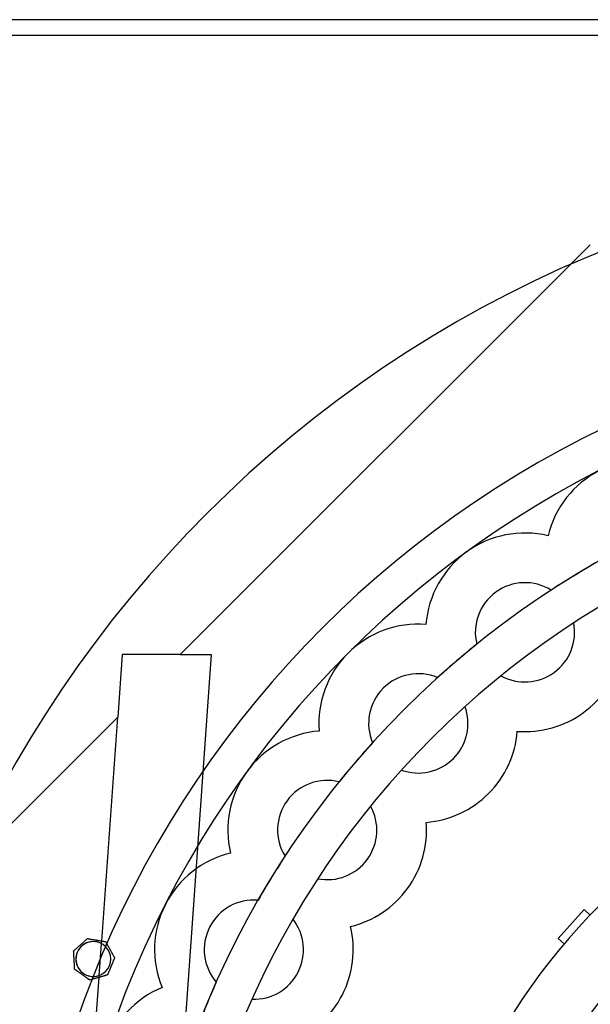
# Model space of a CAD drawing. Units: millimetres. Extents: x -609 to 374, y -610 to 345.
# Drawn here: x -266 to -119, y 91 to 345 of the extents above; entities that cross this region are included whole.
import ezdxf

# ---------------------------------------------------------------- set-up
doc = ezdxf.new("R2010")
doc.units = ezdxf.units.MM
doc.layers.add('HIDDEN', color=7, linetype='Continuous')
doc.layers.add('THICK', color=7, linetype='Continuous')

msp = doc.modelspace()

# ---------------------------------------------------------------- linework, layer by layer
at = {"layer": 'HIDDEN'}
for p, q in [((-118.82, 286.86), (-224.69, 181)), ((-129.74, 211.71), (-129.74, 211.71)), ((-129.74, 211.71), (-129.74, 211.71)), ((-128.92, 197.65), (-128.92, 197.65)), ((-161.26, 188.81), (-161.26, 188.81)), ((-161.26, 188.81), (-161.26, 188.81)), ((-123.1, 189.2), (-123.1, 189.2)), ((-148.14, 183.69), (-148.14, 183.69)), ((-216.7, 181), (-241.28, -164.4)), ((-239.7, 181), (-240.85, 164.84)), ((-239.7, 181), (-239.7, 181)), ((-224.69, 181), (-239.7, 181)), ((-224.69, 181), (-216.7, 181)), ((-224.69, 181), (-224.69, 181)), ((-216.7, 181), (-216.7, 181)), ((-141.9, 175.54), (-141.9, 175.54)), ((-158.25, 175.05), (-158.25, 175.05)), ((-151.18, 167.61), (-151.18, 167.61)), ((-240.85, 164.84), (-286.86, 118.82)), ((-244.97, 107.03), (-240.85, 164.84)), ((-240.85, 164.84), (-240.85, 164.84)), ((-188.81, 161.26), (-188.81, 161.26)), ((-188.81, 161.26), (-188.81, 161.26)), ((-137.67, 161.19), (-137.67, 161.19)), ((-175.05, 158.25), (-175.05, 158.25)), ((-167.61, 151.18), (-167.61, 151.18)), ((-183.69, 148.14), (-183.69, 148.14)), ((-175.54, 141.9), (-175.54, 141.9)), ((-161.19, 137.67), (-161.19, 137.67)), ((-211.71, 129.74), (-211.71, 129.74)), ((-211.71, 129.74), (-211.71, 129.74)), ((-197.65, 128.92), (-197.65, 128.92)), ((-189.2, 123.1), (-189.2, 123.1)), ((-204.6, 117.58), (-204.6, 117.58)), ((-120.39, 115.13), (-127.08, 107.69)), ((-118.85, 113.74), (-120.39, 115.13)), ((-120.39, 115.13), (-120.39, 115.13)), ((-195.58, 112.69), (-195.58, 112.69)), ((-118.85, 113.74), (-118.85, 113.74)), ((-180.74, 110.76), (-180.74, 110.76)), ((-248.66, 107.65), (-248.66, 107.65)), ((-248.66, 107.65), (-248.66, 107.65)), ((-244.98, 106.9), (-244.97, 106.96)), ((-244.98, 106.83), (-244.98, 106.9)), ((-244.98, 106.77), (-244.98, 106.83)), ((-244.97, 106.96), (-244.97, 107.03)), ((-244.97, 107.03), (-244.97, 107.03)), ((-243.96, 106.85), (-243.96, 106.85)), ((-127.08, 107.69), (-125.54, 106.31)), ((-127.08, 107.69), (-127.08, 107.69)), ((-252.22, 104.47), (-252.22, 104.47)), ((-252.22, 104.47), (-252.22, 104.47)), ((-245.6, 98.14), (-245.02, 106.34)), ((-245.02, 106.34), (-245.01, 106.41)), ((-245.01, 106.41), (-245, 106.48)), ((-245, 106.56), (-244.99, 106.63)), ((-245, 106.48), (-245, 106.56)), ((-244.99, 106.7), (-244.98, 106.77)), ((-244.99, 106.63), (-244.99, 106.7)), ((-125.54, 106.31), (-125.54, 106.31)), ((-241.65, 102.68), (-241.65, 102.68)), ((-251.95, 99.71), (-251.95, 99.71)), ((-251.95, 99.71), (-251.95, 99.71)), ((-262.76, -142.93), (-245.63, 97.64)), ((-248.06, 96.95), (-248.06, 96.95)), ((-248.06, 96.95), (-248.06, 96.95)), ((-245.63, 97.74), (-245.62, 97.78)), ((-245.63, 97.69), (-245.63, 97.74)), ((-245.63, 97.64), (-245.63, 97.69)), ((-245.63, 97.64), (-245.63, 97.64)), ((-245.62, 97.88), (-245.61, 97.94)), ((-245.62, 97.83), (-245.62, 97.88)), ((-245.62, 97.78), (-245.62, 97.83)), ((-245.61, 98.04), (-245.6, 98.09)), ((-245.61, 97.99), (-245.61, 98.04)), ((-245.61, 97.94), (-245.61, 97.99)), ((-245.6, 98.09), (-245.6, 98.14)), ((-243.47, 98.27), (-243.47, 98.27)), ((-229.4, 95.02), (-229.4, 95.02)), ((-229.4, 95.02), (-229.4, 95.02)), ((-215.39, 96.41), (-215.39, 96.41)), ((-206.13, 91.99), (-206.13, 91.99))]:
    msp.add_line(p, q, dxfattribs=at)
for centre, radius, start, end in [((0, 0), 265.8, 0, 180), ((0, 0), 235.98, 0, 180), ((-104.8, 205.69), 25.65, 117, 166.421), ((-135.69, 186.76), 25.65, 76.579, 126), ((-135.69, 186.76), 25.65, 126, 175.4211), ((0, 0), 235.98, 119.8858, 123.1142), ((-135.69, 186.76), 12.82, 58.1274, 126), ((-135.69, 186.76), 12.82, 126, 193.8727), ((-163.24, 163.24), 25.65, 85.5789, 135), ((-135.69, 186.76), 12.82, 306, 10.9548), ((0, 0), 235.98, 128.8858, 132.1142), ((-163.24, 163.24), 25.65, 135, 184.421), ((-163.24, 163.24), 12.82, 67.1274, 135), ((-135.69, 186.76), 12.82, 241.0452, 306), ((-163.24, 163.24), 12.82, 135, 202.8726), ((-163.24, 163.24), 12.82, 315, 19.9548), ((0, 0), 164.5, 90, 180), ((-186.76, 135.69), 25.65, 94.5789, 144), ((0, 0), 235.98, 137.8858, 141.1142), ((-163.24, 163.24), 12.82, 250.0452, 315), ((-186.76, 135.69), 25.65, 144, 193.4211), ((-186.76, 135.69), 12.82, 76.1274, 144), ((0, 0), 148.05, 90, 180), ((-186.76, 135.69), 12.82, 144, 211.8726), ((-186.76, 135.69), 12.82, 324, 28.9548), ((-205.69, 104.8), 25.65, 103.579, 153), ((0, 0), 235.98, 146.8858, 150.1142), ((-186.76, 135.69), 12.82, 259.0452, 324), ((-205.69, 104.8), 12.82, 85.1274, 153), ((-205.69, 104.8), 25.65, 153, 202.4211), ((-205.69, 104.8), 12.82, 333, 37.9548), ((-205.69, 104.8), 12.82, 153, 220.8727), ((-247.14, 102.37), 4.5, 67.5, 247.5), ((-247.14, 102.37), 4.5, 61.857, 67.5), ((-247.14, 102.37), 4.5, 247.5, 290.0007), ((-205.69, 104.8), 12.82, 268.0452, 333), ((-219.55, 71.34), 25.65, 112.5789, 162), ((0, 0), 235.98, 155.8858, 159.1142)]:
    msp.add_arc(centre, radius, start, end, dxfattribs=at)
at = {"layer": 'THICK'}
for p, q in [((-65, 345), (-609, 345)), ((-609, 341), (-65, 341)), ((-249.66, 106.76), (-249.57, 106.84)), ((-249.57, 106.84), (-249.48, 106.92)), ((-249.48, 106.92), (-249.39, 107)), ((-249.39, 107), (-249.31, 107.08)), ((-249.31, 107.08), (-249.22, 107.15)), ((-249.22, 107.15), (-249.14, 107.23)), ((-249.14, 107.23), (-249.06, 107.3)), ((-249.06, 107.3), (-248.98, 107.37)), ((-248.98, 107.37), (-248.9, 107.44)), ((-248.9, 107.44), (-248.82, 107.51)), ((-248.82, 107.51), (-248.76, 107.56)), ((-248.76, 107.56), (-248.71, 107.61)), ((-248.71, 107.61), (-248.67, 107.64)), ((-248.67, 107.64), (-248.66, 107.65)), ((-248.66, 107.65), (-248.64, 107.65)), ((-248.64, 107.65), (-248.57, 107.64)), ((-248.57, 107.64), (-248.47, 107.62)), ((-248.47, 107.62), (-248.36, 107.6)), ((-248.36, 107.6), (-248.23, 107.58)), ((-248.23, 107.58), (-248.1, 107.56)), ((-248.1, 107.56), (-247.97, 107.54)), ((-247.97, 107.54), (-247.83, 107.51)), ((-247.83, 107.51), (-247.69, 107.49)), ((-247.69, 107.49), (-247.55, 107.46)), ((-247.55, 107.46), (-247.4, 107.44)), ((-247.4, 107.44), (-247.25, 107.41)), ((-247.25, 107.41), (-247.1, 107.39)), ((-247.1, 107.39), (-246.95, 107.36)), ((-246.95, 107.36), (-246.8, 107.34)), ((-246.8, 107.34), (-246.66, 107.31)), ((-246.66, 107.31), (-246.51, 107.29)), ((-246.51, 107.29), (-246.37, 107.26)), ((-246.37, 107.26), (-246.23, 107.24)), ((-246.23, 107.24), (-246.09, 107.22)), ((-246.09, 107.22), (-245.94, 107.19)), ((-245.94, 107.19), (-245.79, 107.17)), ((-245.79, 107.17), (-245.64, 107.14)), ((-245.64, 107.14), (-245.49, 107.11)), ((-245.49, 107.11), (-245.34, 107.09)), ((-245.34, 107.09), (-245.19, 107.06)), ((-245.19, 107.06), (-245.12, 107.05)), ((-245.12, 107.05), (-245.05, 107.04)), ((-245.05, 107.04), (-244.98, 107.03)), ((-244.98, 107.03), (-244.91, 107.01)), ((-244.91, 107.01), (-244.84, 107)), ((-244.84, 107), (-244.77, 106.99)), ((-244.77, 106.99), (-244.7, 106.98)), ((-244.7, 106.98), (-244.63, 106.97)), ((-244.63, 106.97), (-244.57, 106.96)), ((-244.57, 106.96), (-244.51, 106.95)), ((-244.51, 106.95), (-244.44, 106.94)), ((-244.44, 106.94), (-244.37, 106.92)), ((-244.37, 106.92), (-244.31, 106.91)), ((-244.31, 106.91), (-244.25, 106.9)), ((-244.25, 106.9), (-244.19, 106.89)), ((-244.19, 106.89), (-244.14, 106.88)), ((-244.14, 106.88), (-244.09, 106.88)), ((-244.09, 106.88), (-244.04, 106.87)), ((-244.04, 106.87), (-244.01, 106.86)), ((-244.01, 106.86), (-243.98, 106.86)), ((-243.98, 106.86), (-243.96, 106.85)), ((-243.96, 106.85), (-243.96, 106.85)), ((-243.96, 106.85), (-243.95, 106.84)), ((-243.95, 106.84), (-243.92, 106.8)), ((-252.22, 104.47), (-252.21, 104.48)), ((-252.22, 104.46), (-252.22, 104.47)), ((-252.22, 104.41), (-252.22, 104.46)), ((-252.21, 104.34), (-252.22, 104.41)), ((-252.21, 104.48), (-252.17, 104.51)), ((-252.21, 104.25), (-252.21, 104.34)), ((-252.17, 104.51), (-252.12, 104.56)), ((-252.12, 104.56), (-252.06, 104.62)), ((-252.06, 104.62), (-251.98, 104.68)), ((-251.98, 104.68), (-251.9, 104.75)), ((-251.9, 104.75), (-251.82, 104.83)), ((-251.82, 104.83), (-251.74, 104.9)), ((-251.74, 104.9), (-251.66, 104.97)), ((-251.66, 104.97), (-251.57, 105.05)), ((-251.57, 105.05), (-251.49, 105.13)), ((-251.49, 105.13), (-251.4, 105.21)), ((-251.4, 105.21), (-251.31, 105.29)), ((-251.31, 105.29), (-251.21, 105.37)), ((-251.21, 105.37), (-251.12, 105.45)), ((-251.12, 105.45), (-251.03, 105.54)), ((-251.03, 105.54), (-250.94, 105.62)), ((-250.94, 105.62), (-250.84, 105.7)), ((-250.84, 105.7), (-250.75, 105.78)), ((-250.75, 105.78), (-250.66, 105.87)), ((-250.66, 105.87), (-250.57, 105.95)), ((-250.57, 105.95), (-250.48, 106.02)), ((-250.48, 106.02), (-250.4, 106.1)), ((-250.4, 106.1), (-250.31, 106.18)), ((-250.31, 106.18), (-250.22, 106.26)), ((-250.22, 106.26), (-250.13, 106.34)), ((-250.13, 106.34), (-250.04, 106.42)), ((-250.04, 106.42), (-249.94, 106.51)), ((-249.94, 106.51), (-249.85, 106.59)), ((-249.85, 106.59), (-249.76, 106.67)), ((-249.76, 106.67), (-249.66, 106.76)), ((-243.92, 106.8), (-243.89, 106.74)), ((-243.89, 106.74), (-243.85, 106.66)), ((-243.85, 106.66), (-243.8, 106.58)), ((-243.8, 106.58), (-243.75, 106.48)), ((-243.75, 106.48), (-243.7, 106.39)), ((-243.7, 106.39), (-243.64, 106.29)), ((-243.64, 106.29), (-243.59, 106.2)), ((-243.59, 106.2), (-243.54, 106.1)), ((-243.54, 106.1), (-243.48, 105.99)), ((-243.48, 105.99), (-243.42, 105.89)), ((-243.42, 105.89), (-243.36, 105.78)), ((-243.36, 105.78), (-243.3, 105.67)), ((-243.3, 105.67), (-243.24, 105.57)), ((-243.24, 105.57), (-243.18, 105.46)), ((-243.18, 105.46), (-243.12, 105.35)), ((-243.12, 105.35), (-243.06, 105.24)), ((-243.06, 105.24), (-243, 105.13)), ((-243, 105.13), (-242.94, 105.02)), ((-242.94, 105.02), (-242.89, 104.92)), ((-242.89, 104.92), (-242.83, 104.82)), ((-242.83, 104.82), (-242.77, 104.71)), ((-242.77, 104.71), (-242.72, 104.61)), ((-242.72, 104.61), (-242.66, 104.51)), ((-242.66, 104.51), (-242.6, 104.4)), ((-242.6, 104.4), (-242.54, 104.29)), ((-242.54, 104.29), (-242.48, 104.18)), ((-252.2, 104.16), (-252.21, 104.25)), ((-252.2, 104.05), (-252.2, 104.16)), ((-252.19, 103.94), (-252.2, 104.05)), ((-252.18, 103.83), (-252.19, 103.94)), ((-252.18, 103.72), (-252.18, 103.83)), ((-252.17, 103.61), (-252.18, 103.72)), ((-252.16, 103.49), (-252.17, 103.61)), ((-252.16, 103.37), (-252.16, 103.49)), ((-252.15, 103.25), (-252.16, 103.37)), ((-252.14, 103.13), (-252.15, 103.25)), ((-252.14, 103), (-252.14, 103.13)), ((-252.13, 102.88), (-252.14, 103)), ((-252.12, 102.76), (-252.13, 102.88)), ((-252.12, 102.63), (-252.12, 102.76)), ((-252.11, 102.51), (-252.12, 102.63)), ((-252.1, 102.39), (-252.11, 102.51)), ((-252.1, 102.27), (-252.1, 102.39)), ((-252.09, 102.15), (-252.1, 102.27)), ((-252.08, 102.03), (-252.09, 102.15)), ((-252.08, 101.91), (-252.08, 102.03)), ((-252.07, 101.79), (-252.08, 101.91)), ((-252.06, 101.67), (-252.07, 101.79)), ((-242.48, 104.18), (-242.42, 104.07)), ((-242.42, 104.07), (-242.36, 103.96)), ((-242.36, 103.96), (-242.3, 103.85)), ((-242.3, 103.85), (-242.24, 103.75)), ((-242.24, 103.75), (-242.18, 103.64)), ((-242.18, 103.64), (-242.12, 103.54)), ((-242.12, 103.54), (-242.07, 103.43)), ((-242.07, 103.43), (-242.01, 103.33)), ((-242.02, 101.77), (-242.07, 101.66)), ((-241.98, 101.88), (-242.02, 101.77)), ((-242.01, 103.33), (-241.96, 103.24)), ((-241.93, 101.98), (-241.98, 101.88)), ((-241.96, 103.24), (-241.9, 103.14)), ((-241.89, 102.08), (-241.93, 101.98)), ((-241.9, 103.14), (-241.85, 103.05)), ((-241.85, 102.18), (-241.89, 102.08)), ((-241.85, 103.05), (-241.8, 102.95)), ((-241.81, 102.29), (-241.85, 102.18)), ((-241.77, 102.38), (-241.81, 102.29)), ((-241.8, 102.95), (-241.75, 102.87)), ((-241.73, 102.47), (-241.77, 102.38)), ((-241.75, 102.87), (-241.71, 102.79)), ((-241.7, 102.55), (-241.73, 102.47)), ((-241.71, 102.79), (-241.68, 102.73)), ((-241.67, 102.62), (-241.7, 102.55)), ((-241.68, 102.73), (-241.65, 102.69)), ((-241.65, 102.66), (-241.67, 102.62)), ((-241.65, 102.69), (-241.65, 102.68)), ((-241.65, 102.68), (-241.65, 102.66)), ((-252.05, 101.55), (-252.06, 101.67)), ((-252.05, 101.42), (-252.05, 101.55)), ((-252.04, 101.3), (-252.05, 101.42)), ((-252.03, 101.18), (-252.04, 101.3)), ((-252.03, 101.05), (-252.03, 101.18)), ((-252.02, 100.93), (-252.03, 101.05)), ((-252.01, 100.81), (-252.02, 100.93)), ((-252.01, 100.69), (-252.01, 100.81)), ((-252, 100.57), (-252.01, 100.69)), ((-251.99, 100.46), (-252, 100.57)), ((-251.99, 100.35), (-251.99, 100.46)), ((-251.98, 100.24), (-251.99, 100.35)), ((-251.98, 100.13), (-251.98, 100.24)), ((-251.97, 100.02), (-251.98, 100.13)), ((-251.96, 99.93), (-251.97, 100.02)), ((-251.96, 99.84), (-251.96, 99.93)), ((-251.96, 99.77), (-251.96, 99.84)), ((-251.95, 99.72), (-251.96, 99.77)), ((-251.95, 99.71), (-251.95, 99.72)), ((-251.93, 99.69), (-251.95, 99.71)), ((-251.88, 99.65), (-251.93, 99.69)), ((-251.8, 99.6), (-251.88, 99.65)), ((-251.7, 99.53), (-251.8, 99.6)), ((-251.6, 99.46), (-251.7, 99.53)), ((-251.49, 99.38), (-251.6, 99.46)), ((-251.38, 99.3), (-251.49, 99.38)), ((-251.27, 99.22), (-251.38, 99.3)), ((-251.15, 99.14), (-251.27, 99.22)), ((-243.05, 99.28), (-243.1, 99.17)), ((-243, 99.4), (-243.05, 99.28)), ((-242.96, 99.51), (-243, 99.4)), ((-242.91, 99.63), (-242.96, 99.51)), ((-242.86, 99.74), (-242.91, 99.63)), ((-242.81, 99.86), (-242.86, 99.74)), ((-242.77, 99.97), (-242.81, 99.86)), ((-242.72, 100.08), (-242.77, 99.97)), ((-242.67, 100.2), (-242.72, 100.08)), ((-242.63, 100.31), (-242.67, 100.2)), ((-242.58, 100.42), (-242.63, 100.31)), ((-242.54, 100.53), (-242.58, 100.42)), ((-242.49, 100.63), (-242.54, 100.53)), ((-242.45, 100.75), (-242.49, 100.63)), ((-242.4, 100.86), (-242.45, 100.75)), ((-242.35, 100.97), (-242.4, 100.86)), ((-242.3, 101.09), (-242.35, 100.97)), ((-242.26, 101.2), (-242.3, 101.09)), ((-242.21, 101.32), (-242.26, 101.2)), ((-242.16, 101.43), (-242.21, 101.32)), ((-242.11, 101.55), (-242.16, 101.43)), ((-242.07, 101.66), (-242.11, 101.55)), ((-251.03, 99.06), (-251.15, 99.14)), ((-250.91, 98.97), (-251.03, 99.06)), ((-250.79, 98.88), (-250.91, 98.97)), ((-250.66, 98.79), (-250.79, 98.88)), ((-250.54, 98.71), (-250.66, 98.79)), ((-250.42, 98.62), (-250.54, 98.71)), ((-250.29, 98.53), (-250.42, 98.62)), ((-250.17, 98.45), (-250.29, 98.53)), ((-250.05, 98.36), (-250.17, 98.45)), ((-249.94, 98.28), (-250.05, 98.36)), ((-249.82, 98.2), (-249.94, 98.28)), ((-249.7, 98.11), (-249.82, 98.2)), ((-249.58, 98.02), (-249.7, 98.11)), ((-249.45, 97.94), (-249.58, 98.02)), ((-249.33, 97.85), (-249.45, 97.94)), ((-249.21, 97.76), (-249.33, 97.85)), ((-249.08, 97.67), (-249.21, 97.76)), ((-249.03, 97.64), (-249.08, 97.67)), ((-248.98, 97.6), (-249.03, 97.64)), ((-248.93, 97.56), (-248.98, 97.6)), ((-248.88, 97.53), (-248.93, 97.56)), ((-248.83, 97.49), (-248.88, 97.53)), ((-248.78, 97.46), (-248.83, 97.49)), ((-248.74, 97.43), (-248.78, 97.46)), ((-248.69, 97.39), (-248.74, 97.43)), ((-248.64, 97.36), (-248.69, 97.39)), ((-248.6, 97.33), (-248.64, 97.36)), ((-248.55, 97.29), (-248.6, 97.33)), ((-248.51, 97.26), (-248.55, 97.29)), ((-248.46, 97.23), (-248.51, 97.26)), ((-248.41, 97.2), (-248.46, 97.23)), ((-248.37, 97.17), (-248.41, 97.2)), ((-248.32, 97.13), (-248.37, 97.17)), ((-248.28, 97.1), (-248.32, 97.13)), ((-248.24, 97.08), (-248.28, 97.1)), ((-248.21, 97.05), (-248.24, 97.08)), ((-248.17, 97.03), (-248.21, 97.05)), ((-248.14, 97), (-248.17, 97.03)), ((-248.11, 96.98), (-248.14, 97)), ((-248.09, 96.97), (-248.11, 96.98)), ((-248.07, 96.96), (-248.09, 96.97)), ((-248.06, 96.95), (-248.07, 96.96)), ((-248.06, 96.95), (-248.06, 96.95)), ((-248.04, 96.95), (-248.06, 96.95)), ((-248, 96.96), (-248.04, 96.95)), ((-247.93, 96.98), (-248, 96.96)), ((-247.85, 97.01), (-247.93, 96.98)), ((-247.76, 97.03), (-247.85, 97.01)), ((-247.65, 97.06), (-247.76, 97.03)), ((-247.55, 97.09), (-247.65, 97.06)), ((-247.44, 97.12), (-247.55, 97.09)), ((-247.34, 97.15), (-247.44, 97.12)), ((-247.23, 97.19), (-247.34, 97.15)), ((-247.11, 97.22), (-247.23, 97.19)), ((-247, 97.25), (-247.11, 97.22)), ((-246.88, 97.28), (-247, 97.25)), ((-246.77, 97.32), (-246.88, 97.28)), ((-246.65, 97.35), (-246.77, 97.32)), ((-246.53, 97.39), (-246.65, 97.35)), ((-246.41, 97.42), (-246.53, 97.39)), ((-246.29, 97.46), (-246.41, 97.42)), ((-246.17, 97.49), (-246.29, 97.46)), ((-246.05, 97.52), (-246.17, 97.49)), ((-245.94, 97.56), (-246.05, 97.52)), ((-245.82, 97.59), (-245.94, 97.56)), ((-245.71, 97.62), (-245.82, 97.59)), ((-245.6, 97.65), (-245.71, 97.62)), ((-245.48, 97.69), (-245.6, 97.65)), ((-245.36, 97.72), (-245.48, 97.69)), ((-245.25, 97.76), (-245.36, 97.72)), ((-245.13, 97.79), (-245.25, 97.76)), ((-245.01, 97.83), (-245.13, 97.79)), ((-244.89, 97.86), (-245.01, 97.83)), ((-244.77, 97.89), (-244.89, 97.86)), ((-244.65, 97.93), (-244.77, 97.89)), ((-244.53, 97.96), (-244.65, 97.93)), ((-244.42, 97.99), (-244.53, 97.96)), ((-244.3, 98.03), (-244.42, 97.99)), ((-244.2, 98.06), (-244.3, 98.03)), ((-244.09, 98.09), (-244.2, 98.06)), ((-243.99, 98.12), (-244.09, 98.09)), ((-243.88, 98.15), (-243.99, 98.12)), ((-243.78, 98.18), (-243.88, 98.15)), ((-243.68, 98.21), (-243.78, 98.18)), ((-243.6, 98.23), (-243.68, 98.21)), ((-243.53, 98.25), (-243.6, 98.23)), ((-243.49, 98.26), (-243.53, 98.25)), ((-243.47, 98.27), (-243.49, 98.26)), ((-243.45, 98.33), (-243.47, 98.28)), ((-243.47, 98.28), (-243.47, 98.27)), ((-243.42, 98.39), (-243.45, 98.33)), ((-243.39, 98.47), (-243.42, 98.39)), ((-243.35, 98.56), (-243.39, 98.47)), ((-243.31, 98.66), (-243.35, 98.56)), ((-243.27, 98.76), (-243.31, 98.66)), ((-243.23, 98.86), (-243.27, 98.76)), ((-243.19, 98.96), (-243.23, 98.86)), ((-243.14, 99.07), (-243.19, 98.96)), ((-243.1, 99.17), (-243.14, 99.07))]:
    msp.add_line(p, q, dxfattribs=at)
for centre, radius, start, end in [((0, 0), 307.8, 90, 270), ((0, 0), 256.5, 0, 180), ((0, 0), 225.72, 0, 180), ((-135.69, 186.76), 25.65, 306, 346.4211), ((-135.69, 186.76), 25.65, 265.579, 306), ((-163.24, 163.24), 25.65, 315, 355.421), ((-163.24, 163.24), 25.65, 274.5789, 315), ((-186.76, 135.69), 25.65, 324, 4.4211), ((-186.76, 135.69), 25.65, 283.5789, 324), ((-205.69, 104.8), 25.65, 333, 13.4211), ((-247.14, 102.37), 4.5, 67.5, 157.5), ((-247.14, 102.37), 4.5, 247.5, 67.5), ((-247.14, 102.37), 4.5, 157.5, 247.5), ((-205.69, 104.8), 25.65, 292.579, 333)]:
    msp.add_arc(centre, radius, start, end, dxfattribs=at)

doc.saveas('drawing.dxf')
